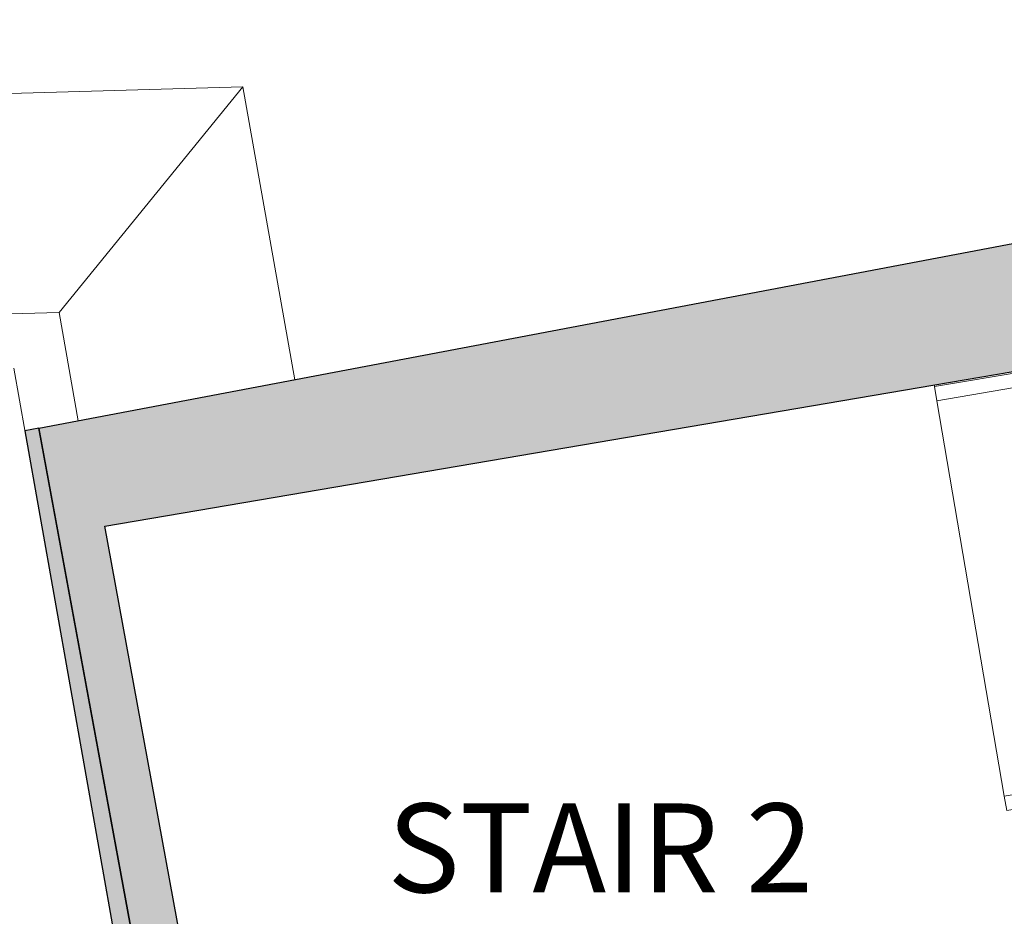
# Model space of a CAD drawing. Units: millimetres. Extents: x -18093 to 30591, y -24142 to 25886.
# Drawn here: x 6312 to 9035, y 23407 to 25886 of the extents above; entities that cross this region are included whole.
import ezdxf

# ---------------------------------------------------------------- set-up
doc = ezdxf.new("R2010")
doc.units = ezdxf.units.MM
for name, color, linetype, lineweight in [('A-000-T_TEXT', 231, 'Continuous', 9), ('A-200-M_WALL', 113, 'Continuous', 9), ('A-200-M_WALL_PAT', 111, 'Continuous', 25), ('A-242-M_STAIR', 31, 'Continuous', 9), ('A-340-M_RAILING', 11, 'Continuous', 9)]:
    doc.layers.add(name, color=color, linetype=linetype, lineweight=lineweight)
doc.styles.add('Arial', font='arial.ttf', dxfattribs={"height": 245.883234})

# ---------------------------------------------------------------- blocks, each defined once
blk = doc.blocks.new('Split Profile 14 - Split Profile 14-562318-P 0_3 Third Floor_1_')
at = {"layer": 'A-200-M_WALL'}
for p, q in [((6929.9, 25701), (-4178.4, 25374.9)), ((6421.4, 25076.7), (6929.9, 25701)), ((7072.9, 24890.2), (6929.9, 25701)), ((6421.4, 25076.7), (-3455.6, 24786.6)), ((6474.3, 24776.8), (6421.4, 25076.7)), ((6296.2, 24922.9), (6327.5, 24745.7))]:
    blk.add_line(p, q, dxfattribs=at)
blk = doc.blocks.new('Top Rail Type - Top Rail_Internal_-1228211-P 0_3 Third Floor_1_')
at = {"layer": 'A-340-M_RAILING'}
for p, q in [((9035.3, 23738.9), (11524.8, 24163.1)), ((11524.8, 24163.1), (11531.5, 24123.6)), ((11547.9, 24146.7), (11528.2, 24143.4)), ((11547.9, 24146.7), (11593.8, 23877.2)), ((9042, 23699.5), (11531.5, 24123.6)), ((11511.8, 24120.3), (11547.7, 23909.9)), ((11547.7, 23909.9), (9077.9, 23489.1)), ((11593.8, 23877.2), (9084.6, 23449.7)), ((9035.3, 23738.9), (9042, 23699.5)), ((9084.6, 23449.7), (9077.9, 23489.1))]:
    blk.add_line(p, q, dxfattribs=at)
blk = doc.blocks.new('Top Rail Type - Top Rail_Internal_-1228225-P 0_3 Third Floor_1_')
at = {"layer": 'A-340-M_RAILING'}
for p, q in [((8842.3, 24871.8), (11306.8, 25291.7)), ((8849, 24832.4), (11313.5, 25252.3)), ((8842.3, 24871.8), (8849, 24832.4))]:
    blk.add_line(p, q, dxfattribs=at)
blk = doc.blocks.new('Walls 91 - Walls 91-1238109-P 0_3 Third Floor_1_')
at = {"layer": 'A-200-M_WALL', "lineweight": 25}
for p, q in [((6365.2, 24756.6), (6327, 24749.4)), ((6660.8, 23150.7), (6365.2, 24756.6)), ((6327, 24749.4), (6611.6, 23142))]:
    blk.add_line(p, q, dxfattribs=at)
blk = doc.blocks.new('Walls 91 - Walls 91-2154171-P 0_3 Third Floor_1_')
at = {"layer": 'A-200-M_WALL_PAT', "lineweight": 9}
h = blk.add_hatch(color=256, dxfattribs=at)
h.paths.add_polyline_path([(6882.2, 21613.8), (6912.6, 21782.4), (6365.2, 24756.6), (6327, 24749.4), (6853.8, 21773.9)], flags=0)
h.paths.add_polyline_path([(6805.6, 22176.6), (6799.8, 22177.8), (6799.5, 22178), (6800.9, 22183), (6808.8, 22185.1), (6813.5, 22185), (6815.3, 22180.8), (6813.5, 22178.8), (6808.8, 22177.2)], flags=0)
h.paths.add_polyline_path([(6660.7, 22994.9), (6654.9, 22996.1), (6654.6, 22996.4), (6656, 23001.3), (6663.9, 23003.4), (6668.6, 23003.3), (6670.4, 22999.1), (6668.6, 22997.1), (6663.9, 22995.5)], flags=0)
at = {"layer": 'A-200-M_WALL', "lineweight": 25}
for p, q in [((6365.2, 24756.6), (6327, 24749.4)), ((6912.6, 21782.4), (6365.2, 24756.6)), ((6327, 24749.4), (6882.2, 21613.8))]:
    blk.add_line(p, q, dxfattribs=at)
blk = doc.blocks.new('GRound Floor External1 - GRound Floor External-6624903-P 0_3 Third Floor_1_')
at = {"layer": 'A-200-M_WALL_PAT', "lineweight": 9}
h = blk.add_hatch(color=256, dxfattribs=at)
h.paths.add_polyline_path([(6912.8, 21782), (12922.5, 22805.4), (12893.2, 22938.6), (13952.7, 23904.3), (13891.7, 24213), (13591.9, 24153.7), (13605.9, 24082), (12210.5, 22810.2), (7018.4, 21926.8), (6547.4, 24485.8), (11782.5, 25377.8), (11793.7, 25388.2), (13456.6, 24837.9), (13449.7, 24826.1), (13459.6, 24822.8), (13499, 24623.7), (13798.7, 24683), (13736.2, 24999.2), (12406.1, 25439.3), (12333.5, 25886.4), (6365.4, 24756.2), (6913.2, 21782.5), (6913.1, 21782.4)], flags=0)
h.paths.add_polyline_path([(12327.9, 22454.7), (12971.4, 22582.6), (12971, 22584.4), (12327.4, 22457.1), (12327.8, 22454.8)], flags=0)
at = {"layer": 'A-200-M_WALL', "lineweight": 25}
for p, q in [((12333.5, 25886.4), (6365.4, 24756.2)), ((6547.4, 24485.8), (11782.5, 25377.8)), ((6365.4, 24756.2), (6912.8, 21782)), ((7018.4, 21926.8), (6547.4, 24485.8))]:
    blk.add_line(p, q, dxfattribs=at)

msp = doc.modelspace()

# ---------------------------------------------------------------- linework, layer by layer
at = {"layer": 'A-242-M_STAIR'}
for p, q in [((8842.3, 24871.8), (8841.4, 24876.7)), ((9035.3, 23738.9), (8849, 24832.4))]:
    msp.add_line(p, q, dxfattribs=at)

# ---------------------------------------------------------------- block references
at = {"layer": 'A-200-M_WALL'}
for name in ['GRound Floor External1 - GRound Floor External-6624903-P 0_3 Third Floor_1_', 'Split Profile 14 - Split Profile 14-562318-P 0_3 Third Floor_1_', 'Walls 91 - Walls 91-1238109-P 0_3 Third Floor_1_', 'Walls 91 - Walls 91-2154171-P 0_3 Third Floor_1_']:
    msp.add_blockref(name, (0, 0), dxfattribs=at)
at = {"layer": 'A-340-M_RAILING'}
for name in ['Top Rail Type - Top Rail_Internal_-1228225-P 0_3 Third Floor_1_', 'Top Rail Type - Top Rail_Internal_-1228211-P 0_3 Third Floor_1_']:
    msp.add_blockref(name, (0, 0), dxfattribs=at)

# ---------------------------------------------------------------- texts
at = {"layer": 'A-000-T_TEXT', "color": 7, "insert": (7329.4, 23719), "char_height": 245.88, "width": 1545, "attachment_point": 1, "line_spacing_factor": 0.938532, "style": 'Arial'}
msp.add_mtext('STAIR 2', dxfattribs=at)

doc.saveas('drawing.dxf')
